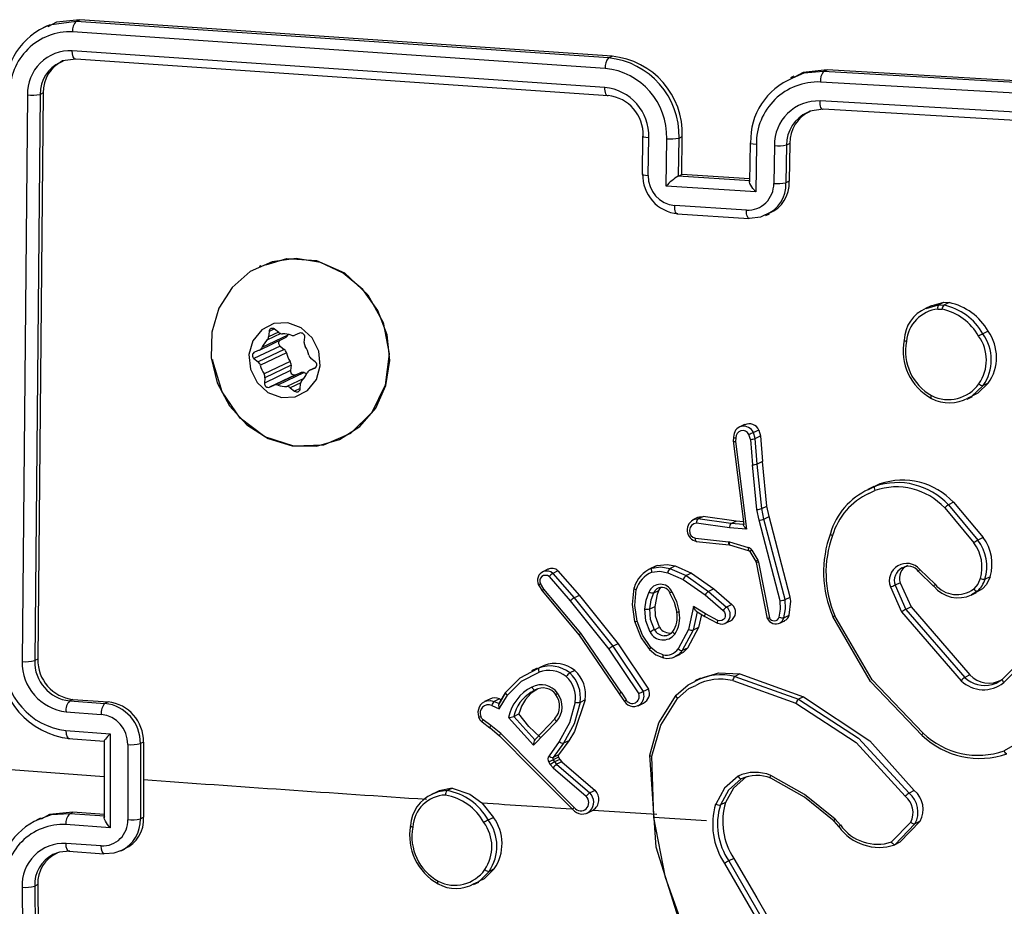
# Model space of a CAD drawing. Units: millimetres. Extents: x 1238 to 2652, y -58 to 356.
# Drawn here: x 2095 to 2100, y 143 to 147 of the extents above; entities that cross this region are included whole.
import ezdxf

# ---------------------------------------------------------------- set-up
doc = ezdxf.new("R2010")
doc.units = ezdxf.units.MM
doc.layers.add('VP-EQ', color=7, linetype='Continuous', true_color=0x8a3492)

# ---------------------------------------------------------------- blocks, each defined once
blk = doc.blocks.new('wd0520')
at = {"layer": 'VP-EQ', "color": 0, "linetype": 'Continuous', "lineweight": 25}
for p, q in [((2095.2715, 147.4425), (2095.2491, 147.4318)), ((2095.4234, 147.4657), (2095.2812, 147.4456)), ((2095.4234, 147.4657), (2095.4416, 147.4744)), ((2098.2141, 147.274), (2095.4234, 147.4657)), ((2098.2323, 147.2827), (2095.4416, 147.4744)), ((2098.1966, 147.2192), (2095.4041, 147.4111)), ((2098.1949, 147.1198), (2095.4024, 147.3117)), ((2098.2124, 147.0762), (2095.4217, 147.2679)), ((2098.2141, 147.274), (2098.2323, 147.2827)), ((2099.3417, 147.2027), (2099.3599, 147.2114)), ((2102.1888, 147.0379), (2099.3417, 147.2027)), ((2102.2074, 147.0468), (2099.3599, 147.2114)), ((2099.1864, 147.1779), (2099.1681, 147.1692)), ((2102.1739, 146.983), (2099.3249, 147.1478)), ((2095.1673, 147.0802), (2095.1391, 144.1103)), ((2095.2337, 147.0829), (2095.2056, 144.115)), ((2095.2501, 147.0907), (2095.2218, 144.1228)), ((2095.2501, 147.0907), (2095.2337, 147.0829)), ((2102.1722, 146.8836), (2099.3232, 147.0485)), ((2102.187, 146.8401), (2099.3399, 147.0049)), ((2098.3927, 146.8629), (2098.3896, 146.6644)), ((2098.4223, 146.6578), (2098.4253, 146.8564)), ((2098.5154, 146.6022), (2098.5192, 146.8503)), ((2098.5804, 146.6548), (2098.5835, 146.8532)), ((2098.5835, 146.8532), (2098.6007, 146.8615)), ((2098.5976, 146.663), (2098.6007, 146.8615)), ((2098.9564, 146.8272), (2098.9533, 146.6252)), ((2098.9894, 146.8206), (2098.9855, 146.5724)), ((2099.1648, 146.826), (2099.1474, 146.8176)), ((2099.1648, 146.826), (2099.1617, 146.6275)), ((2099.0835, 146.8147), (2099.0804, 146.6162)), ((2099.1474, 146.8176), (2099.1443, 146.6192)), ((2098.5804, 146.6548), (2098.5795, 146.6544)), ((2098.9555, 146.6307), (2098.5796, 146.6544)), ((2098.5804, 146.6548), (2098.5976, 146.663)), ((2098.9535, 146.6405), (2098.5976, 146.663)), ((2099.1617, 146.6275), (2099.1443, 146.6192)), ((2098.9855, 146.5724), (2098.5154, 146.6022)), ((2098.937, 146.4761), (2098.5609, 146.4999)), ((2098.5734, 146.4565), (2098.9493, 146.4327)), ((2099.0391, 146.449), (2099.0572, 146.4576)), ((2096.3911, 146.1845), (2096.3824, 146.1804)), ((2099.9063, 145.9749), (2099.8756, 145.9603)), ((2099.8788, 145.9615), (2099.9442, 145.9799)), ((2099.9405, 145.9577), (2099.9631, 145.9565)), ((2099.9442, 145.9799), (2099.9718, 145.9931)), ((2099.9442, 145.9799), (2099.9721, 145.9785)), ((2099.9718, 145.9931), (2099.9997, 145.9917)), ((2099.9997, 145.9917), (2099.9721, 145.9785)), ((2096.4339, 145.84), (2096.4315, 145.8117)), ((2096.4621, 145.8534), (2096.4339, 145.84)), ((2096.4858, 145.8345), (2096.4635, 145.8524)), ((2100.204, 145.8414), (2100.1764, 145.8282)), ((2096.3839, 145.7431), (2096.5207, 145.8083)), ((2096.5333, 145.8213), (2096.3965, 145.756)), ((2096.4967, 145.8289), (2096.4232, 145.7939)), ((2096.4834, 145.8365), (2096.4315, 145.8117)), ((2096.5351, 145.8251), (2096.5333, 145.8213)), ((2096.5945, 145.8315), (2096.5697, 145.8211)), ((2096.6186, 145.7819), (2096.6211, 145.8102)), ((2096.4919, 145.7637), (2096.3551, 145.6984)), ((2096.3828, 145.7426), (2096.358, 145.7322)), ((2096.5142, 145.7458), (2096.3773, 145.6805)), ((2096.4919, 145.7637), (2096.5142, 145.7458)), ((2096.3551, 145.6984), (2096.3773, 145.6805)), ((2096.5252, 145.7284), (2096.3884, 145.6631)), ((2096.6762, 145.6815), (2096.6539, 145.6994)), ((2096.5445, 145.6832), (2096.4077, 145.6179)), ((2096.547, 145.635), (2096.4102, 145.5697)), ((2096.5495, 145.6633), (2096.4127, 145.598)), ((2096.5495, 145.6633), (2096.547, 145.635)), ((2096.6794, 145.6521), (2096.6474, 145.6368)), ((2096.6793, 145.652), (2096.6485, 145.6373)), ((2096.6485, 145.6373), (2096.6732, 145.6477)), ((2096.6747, 145.6484), (2096.6732, 145.6477)), ((2096.4127, 145.598), (2096.4102, 145.5697)), ((2096.5736, 145.6136), (2096.4368, 145.5483)), ((2096.5983, 145.624), (2096.4615, 145.5588)), ((2096.6176, 145.6245), (2096.4808, 145.5592)), ((2096.6159, 145.5944), (2096.5268, 145.5519)), ((2096.5736, 145.6136), (2096.5983, 145.624)), ((2096.4368, 145.5483), (2096.4615, 145.5588)), ((2096.6003, 145.5715), (2096.5455, 145.5454)), ((2096.5455, 145.5454), (2096.5678, 145.5275)), ((2096.5975, 145.5417), (2096.5678, 145.5275)), ((2096.5973, 145.5399), (2096.5998, 145.5682)), ((2100.2053, 145.5697), (2100.1779, 145.5567)), ((2100.0937, 145.4862), (2100.1229, 145.5002)), ((2098.9276, 145.3524), (2098.8996, 145.339)), ((2098.8693, 145.2868), (2098.8671, 145.2645)), ((2098.8821, 145.2828), (2098.8801, 145.2628)), ((2098.9581, 145.2742), (2098.9498, 145.3005)), ((2098.9581, 145.2742), (2098.9686, 145.1418)), ((2099.0012, 145.3233), (2098.9738, 145.3102)), ((2098.9834, 145.28), (2098.9738, 145.3102)), ((2098.9834, 145.28), (2099.0108, 145.2931)), ((2098.9941, 145.1455), (2098.9834, 145.28)), ((2099.0012, 145.3233), (2099.0108, 145.2931)), ((2099.0108, 145.2931), (2099.0215, 145.1586)), ((2098.868, 145.2664), (2098.9228, 144.8283)), ((2098.8801, 145.2628), (2098.9375, 144.804)), ((2098.992, 144.9072), (2098.9686, 145.1418)), ((2099.0215, 145.1586), (2098.9941, 145.1455)), ((2099.0173, 144.9122), (2098.9941, 145.1455)), ((2099.0447, 144.9252), (2099.0215, 145.1586)), ((2099.6054, 145.0278), (2099.574, 145.0128)), ((2099.5766, 145.0113), (2099.6094, 145.028)), ((2099.6062, 145.026), (2099.6369, 145.0411)), ((2099.6369, 145.0411), (2099.6094, 145.028)), ((2099.579, 144.9906), (2099.61, 145.0065)), ((2099.0173, 144.9122), (2099.0447, 144.9252)), ((2099.0286, 144.8572), (2099.0173, 144.9122)), ((2099.056, 144.8702), (2099.0447, 144.9252)), ((2099.9765, 144.9154), (2100.1297, 144.7323)), ((2100.0233, 144.9451), (2099.9958, 144.932)), ((2099.9958, 144.932), (2100.1508, 144.7467)), ((2100.0233, 144.9451), (2100.1784, 144.7598)), ((2098.6848, 144.8663), (2098.6567, 144.8529)), ((2098.6826, 144.8582), (2098.7101, 144.8713)), ((2098.883, 144.8462), (2098.7101, 144.8713)), ((2099.0036, 144.8505), (2098.992, 144.9072)), ((2099.0286, 144.8572), (2099.056, 144.8702)), ((2099.1672, 144.4479), (2099.056, 144.8702)), ((2098.6657, 144.8563), (2098.6826, 144.8582)), ((2098.8478, 144.8106), (2098.6752, 144.8356)), ((2098.8555, 144.8331), (2098.6826, 144.8582)), ((2098.9375, 144.804), (2098.8478, 144.8106)), ((2098.8555, 144.8331), (2098.883, 144.8462)), ((2098.9226, 144.8282), (2098.8555, 144.8331)), ((2098.9209, 144.8434), (2098.883, 144.8462)), ((2098.9228, 144.8283), (2098.9226, 144.8282)), ((2099.1146, 144.4287), (2099.0036, 144.8505)), ((2099.1398, 144.4348), (2099.0286, 144.8572)), ((2098.6705, 144.7564), (2098.8427, 144.7383)), ((2100.1784, 144.7598), (2100.1508, 144.7467)), ((2098.6727, 144.7398), (2098.8468, 144.7215)), ((2098.8427, 144.7383), (2098.8478, 144.7373)), ((2098.8464, 144.7217), (2098.8487, 144.7216)), ((2098.8477, 144.7221), (2098.9469, 144.6926)), ((2098.8478, 144.7373), (2098.947, 144.7078)), ((2098.8487, 144.7216), (2098.8505, 144.7213)), ((2098.9545, 144.6868), (2098.9859, 144.6342)), ((2098.9647, 144.6938), (2098.9961, 144.6412)), ((2098.4598, 144.6098), (2098.4313, 144.5962)), ((2098.4683, 144.6135), (2098.4409, 144.6004)), ((2098.5353, 144.598), (2098.5628, 144.6111)), ((2098.5628, 144.6111), (2098.6488, 144.5741)), ((2098.9871, 144.6343), (2098.9885, 144.6307)), ((2098.9877, 144.6296), (2099.0462, 144.3343)), ((2098.9961, 144.6412), (2099.0001, 144.6308)), ((2099.0001, 144.6308), (2099.0577, 144.34)), ((2097.8966, 144.5938), (2097.8687, 144.5805)), ((2097.9022, 144.5554), (2098.0135, 144.4284)), ((2097.9489, 144.5856), (2097.9215, 144.5726)), ((2097.9215, 144.5726), (2098.0342, 144.444)), ((2097.9489, 144.5856), (2098.0616, 144.457)), ((2098.5242, 144.5761), (2098.606, 144.5411)), ((2098.5353, 144.598), (2098.6213, 144.561)), ((2098.6213, 144.561), (2098.7381, 144.4778)), ((2098.6488, 144.5741), (2098.6213, 144.561)), ((2098.6488, 144.5741), (2098.7655, 144.4909)), ((2099.8378, 144.5835), (2099.8385, 144.5828)), ((2099.839, 144.5823), (2099.9184, 144.505)), ((2099.9263, 144.5154), (2099.8462, 144.5933)), ((2100.2153, 144.5548), (2100.1879, 144.5417)), ((2097.846, 144.5128), (2097.8461, 144.5126)), ((2097.8462, 144.5124), (2097.8655, 144.4804)), ((2097.8745, 144.4889), (2097.8566, 144.5186)), ((2098.606, 144.5411), (2098.7203, 144.4595)), ((2099.6917, 144.5023), (2099.7509, 144.3705)), ((2099.7436, 144.5235), (2099.7162, 144.5104)), ((2099.7162, 144.5104), (2099.7729, 144.3839)), ((2099.7436, 144.5235), (2099.8004, 144.397)), ((2097.8652, 144.4803), (2098.0599, 144.2492)), ((2098.0689, 144.2582), (2097.8745, 144.4889)), ((2098.0616, 144.457), (2098.0342, 144.444)), ((2098.0616, 144.457), (2098.2641, 144.2032)), ((2098.4511, 144.4698), (2098.4784, 144.4828)), ((2098.7203, 144.4595), (2098.8149, 144.378)), ((2098.7655, 144.4909), (2098.7381, 144.4778)), ((2098.7381, 144.4778), (2098.8333, 144.3958)), ((2098.7655, 144.4909), (2098.8608, 144.4089)), ((2099.1398, 144.4348), (2099.1672, 144.4479)), ((2100.1149, 144.4584), (2100.1439, 144.4722)), ((2100.148, 144.4792), (2100.1177, 144.4597)), ((2100.1754, 144.4922), (2100.1428, 144.4742)), ((2100.1754, 144.4922), (2100.148, 144.4792)), ((2098.0135, 144.4284), (2098.2152, 144.1756)), ((2098.0342, 144.444), (2098.2367, 144.1902)), ((2098.4304, 144.3858), (2098.4578, 144.3988)), ((2098.6598, 144.3983), (2098.6337, 144.2788)), ((2098.722, 144.3602), (2098.6598, 144.3983)), ((2098.8608, 144.4089), (2098.8333, 144.3958)), ((2099.8004, 144.397), (2099.7729, 144.3839)), ((2099.8004, 144.397), (2100.1089, 144.0402)), ((2098.6795, 144.3706), (2098.6586, 144.2753)), ((2098.6742, 144.3738), (2098.7184, 144.3468)), ((2098.7011, 144.3574), (2098.686, 144.2884)), ((2098.7181, 144.3469), (2098.7855, 144.3113)), ((2098.7877, 144.3256), (2098.722, 144.3602)), ((2099.1339, 144.3396), (2099.1613, 144.3526)), ((2099.7509, 144.3705), (2100.0629, 144.0096)), ((2099.7729, 144.3839), (2100.0814, 144.0271)), ((2098.8259, 144.3108), (2098.8534, 144.3239)), ((2099.1101, 144.3112), (2099.1376, 144.3243)), ((2098.28, 143.949), (2098.0689, 144.2582)), ((2098.4544, 144.2772), (2098.4818, 144.2902)), ((2098.6337, 144.2788), (2098.5788, 144.1777)), ((2098.6586, 144.2753), (2098.6009, 144.1682)), ((2098.686, 144.2884), (2098.6282, 144.1812)), ((2098.686, 144.2884), (2098.6586, 144.2753)), ((2098.2641, 144.2032), (2098.2367, 144.1902)), ((2098.2367, 144.1902), (2098.3959, 143.953)), ((2098.2641, 144.2032), (2098.4233, 143.966)), ((2100.2796, 144.0186), (2100.4755, 144.2178)), ((2100.2858, 144.0001), (2100.4832, 144.2009)), ((2098.2152, 144.1756), (2098.3724, 143.9412)), ((2098.5639, 144.1363), (2098.5914, 144.1494)), ((2098.6282, 144.1812), (2098.6009, 144.1682)), ((2095.2218, 144.1228), (2095.2056, 144.115)), ((2097.8405, 144.0726), (2097.877, 144.0903)), ((2097.877, 144.0903), (2097.8495, 144.0772)), ((2097.8093, 144.0559), (2097.8495, 144.0772)), ((2097.8394, 144.0749), (2097.8107, 144.0612)), ((2098.0381, 144.0635), (2098.0107, 144.0505)), ((2098.9031, 144.0454), (2098.8756, 144.0323)), ((2098.9031, 144.0454), (2099.237, 143.9261)), ((2100.1089, 144.0402), (2100.0814, 144.0271)), ((2098.6969, 144.0231), (2098.6669, 144.0088)), ((2098.8649, 144.0102), (2099.1968, 143.8915)), ((2098.8756, 144.0323), (2099.2095, 143.913)), ((2097.6741, 143.9465), (2097.6381, 143.8859)), ((2097.6403, 143.8902), (2097.6742, 143.9471)), ((2097.6413, 143.8625), (2097.684, 143.9341)), ((2097.8085, 143.9504), (2097.828, 143.9616)), ((2097.8091, 143.9493), (2097.8285, 143.9614)), ((2098.2704, 143.9414), (2098.2971, 143.9013)), ((2098.28, 143.949), (2098.3067, 143.9089)), ((2098.4233, 143.966), (2098.3959, 143.953)), ((2095.406, 143.9121), (2095.3888, 143.9039)), ((2095.3888, 143.9039), (2095.5737, 143.8906)), ((2095.406, 143.9121), (2095.5909, 143.8988)), ((2095.5909, 143.8988), (2095.5737, 143.8906)), ((2097.5921, 143.914), (2097.5639, 143.9006)), ((2097.6018, 143.8802), (2097.6413, 143.8625)), ((2097.6425, 143.9145), (2097.6151, 143.9015)), ((2097.6151, 143.9015), (2097.6403, 143.8902)), ((2097.6425, 143.9145), (2097.6522, 143.9102)), ((2098.092, 143.9092), (2098.0647, 143.8961)), ((2098.3696, 143.879), (2098.3971, 143.8921)), ((2099.237, 143.9261), (2099.2095, 143.913)), ((2095.3696, 143.8469), (2095.5546, 143.8335)), ((2097.7171, 143.8225), (2097.7444, 143.8355)), ((2100.6252, 143.8364), (2100.2891, 143.642)), ((2097.551, 143.7935), (2097.5916, 143.7633)), ((2097.5968, 143.7753), (2097.5562, 143.8055)), ((2097.649, 143.7326), (2097.5968, 143.7753)), ((2097.8212, 143.6724), (2097.6897, 143.8162)), ((2097.8277, 143.7003), (2097.7171, 143.8225)), ((2097.9417, 143.7959), (2097.8212, 143.6724)), ((2097.9342, 143.8125), (2097.8277, 143.7003)), ((2095.3694, 143.7483), (2095.6007, 143.7316)), ((2095.6007, 143.7316), (2095.6007, 143.2389)), ((2097.5909, 143.7638), (2097.6431, 143.7211)), ((2098.0339, 143.345), (2097.649, 143.7326)), ((2095.3834, 143.7067), (2095.5703, 143.6932)), ((2095.5699, 143.6944), (2095.5699, 143.292)), ((2095.6932, 143.6757), (2095.6932, 143.2815)), ((2095.7757, 143.6884), (2095.7593, 143.6806)), ((2095.7593, 143.6806), (2095.7593, 143.2867)), ((2095.7757, 143.6884), (2095.7756, 143.4914)), ((2097.9559, 143.6911), (2097.902, 143.6169)), ((2097.9781, 143.6818), (2097.9243, 143.6075)), ((2098.0054, 143.6949), (2097.9516, 143.6206)), ((2098.0054, 143.6949), (2097.9781, 143.6818)), ((2097.9516, 143.6206), (2097.9243, 143.6075)), ((2095.5699, 143.5062), (2094.4501, 143.5887)), ((2097.9016, 143.5821), (2097.9087, 143.5708)), ((2097.9087, 143.5708), (2097.9237, 143.5535)), ((2097.9514, 143.6086), (2097.9241, 143.5956)), ((2097.9241, 143.5956), (2097.9312, 143.5843)), ((2097.9585, 143.5973), (2097.9312, 143.5843)), ((2097.9312, 143.5843), (2097.942, 143.5717)), ((2097.9693, 143.5847), (2097.942, 143.5717)), ((2097.942, 143.5717), (2098.116, 143.4223)), ((2097.9514, 143.6086), (2097.9585, 143.5973)), ((2097.9585, 143.5973), (2097.9693, 143.5847)), ((2097.9693, 143.5847), (2098.1434, 143.4353)), ((2098.4519, 143.2926), (2098.4417, 143.6138)), ((2097.9237, 143.5535), (2098.097, 143.4047)), ((2095.7756, 143.4914), (2095.7757, 143.2945)), ((2097.3149, 143.4282), (2097.2856, 143.4142)), ((2097.3665, 143.4336), (2097.3938, 143.4467)), ((2098.1434, 143.4353), (2098.1161, 143.4223)), ((2099.817, 143.4337), (2099.7896, 143.4206)), ((2097.5499, 143.3695), (2097.6104, 143.2936)), ((2098.8277, 143.3716), (2098.8004, 143.3585)), ((2095.3887, 143.313), (2095.4058, 143.3211)), ((2095.5736, 143.2996), (2095.3887, 143.313)), ((2095.5699, 143.3093), (2095.4058, 143.3211)), ((2098.1021, 143.3163), (2098.1297, 143.3295)), ((2098.1297, 143.3295), (2098.1334, 143.3314)), ((2098.1334, 143.3314), (2098.467, 143.3101)), ((2095.2366, 143.2897), (2095.2144, 143.2791)), ((2095.7593, 143.2867), (2095.7757, 143.2945)), ((2097.5831, 143.2806), (2097.6104, 143.2936)), ((2098.7278, 143.2752), (2098.4517, 143.2926)), ((2099.3951, 143.273), (2099.4201, 143.2449)), ((2099.4216, 143.2453), (2099.3968, 143.2732)), ((2099.4294, 143.2536), (2099.4022, 143.2842)), ((2099.7983, 143.2682), (2099.6985, 143.1647)), ((2099.8208, 143.26), (2099.7146, 143.1501)), ((2099.8482, 143.2731), (2099.742, 143.1632)), ((2099.8482, 143.2731), (2099.8208, 143.26)), ((2095.6007, 143.2389), (2095.3694, 143.2556)), ((2095.5546, 143.1437), (2095.3696, 143.1571)), ((2099.742, 143.1632), (2099.7146, 143.1501)), ((2095.3836, 143.1158), (2095.5685, 143.1025)), ((2095.6564, 143.1176), (2095.6756, 143.1267)), ((2098.8219, 143.052), (2099.0027, 142.74)), ((2098.8717, 143.0784), (2098.8443, 143.0653)), ((2098.8443, 143.0653), (2099.0253, 142.7529)), ((2097.6148, 143.0235), (2097.5875, 143.0104)), ((2097.5058, 142.9412), (2097.5343, 142.9548)), ((2095.1391, 142.9278), (2095.1673, 139.9849)), ((2095.2218, 142.941), (2095.2056, 142.9332)), ((2095.2056, 142.9332), (2095.2337, 139.9922)), ((2095.2218, 142.941), (2095.2501, 140.0001))]:
    blk.add_line(p, q, dxfattribs=at)
at = {"layer": 'VP-EQ', "color": 0, "linetype": 'Continuous', "lineweight": 25, "flags": 128}
for points in [[(2095.4416, 147.4744), (2095.3191, 147.461), (2095.274, 147.4376)], [(2095.4217, 147.2679), (2095.4132, 147.2695), (2095.4064, 147.2806), (2095.4033, 147.2947), (2095.4024, 147.3117)], [(2095.4217, 147.2679), (2095.3509, 147.2581), (2095.3405, 147.2514)], [(2099.3417, 147.2027), (2099.2375, 147.1937), (2099.1794, 147.1675)], [(2099.3599, 147.2114), (2099.2349, 147.1968), (2099.1889, 147.173)], [(2098.2124, 147.0762), (2098.2089, 147.0756), (2098.2055, 147.0771), (2098.2024, 147.0805), (2098.1997, 147.0856), (2098.1976, 147.0925), (2098.196, 147.1007), (2098.1951, 147.11), (2098.1949, 147.1198)], [(2099.3399, 147.0049), (2099.3366, 147.0043), (2099.3333, 147.0058), (2099.3304, 147.0091), (2099.3278, 147.0143), (2099.3257, 147.0212), (2099.3243, 147.0294), (2099.3234, 147.0386), (2099.3232, 147.0485)], [(2099.3399, 147.0049), (2099.2688, 146.9947), (2099.2568, 146.9878)], [(2098.3957, 146.8652), (2098.3928, 146.8627), (2098.3973, 146.8602), (2098.4088, 146.8579), (2098.4253, 146.8564)], [(2098.9894, 146.8206), (2098.9726, 146.8222), (2098.961, 146.8244), (2098.9564, 146.827), (2098.9593, 146.8295)], [(2098.3903, 146.6644), (2098.3898, 146.6639), (2098.3964, 146.6611), (2098.4075, 146.6592), (2098.4223, 146.6578)], [(2098.9855, 146.5724), (2098.9713, 146.59), (2098.96, 146.6072), (2098.9556, 146.6162), (2098.9535, 146.6231), (2098.9535, 146.628), (2098.9555, 146.6307)], [(2098.5782, 146.4568), (2098.5747, 146.4562), (2098.5714, 146.4576), (2098.5684, 146.4609), (2098.5657, 146.4661), (2098.5636, 146.4729), (2098.5621, 146.481), (2098.5612, 146.4901), (2098.5609, 146.4999)], [(2098.954, 146.433), (2098.9506, 146.4324), (2098.9474, 146.4338), (2098.9444, 146.4371), (2098.9418, 146.4423), (2098.9397, 146.4491), (2098.9381, 146.4572), (2098.9373, 146.4664), (2098.937, 146.4761)], [(2099.0359, 146.451), (2099.0104, 146.4386), (2098.954, 146.433)], [(2096.5548, 145.2415), (2096.6827, 145.2395), (2096.8042, 145.2737), (2096.9104, 145.3418), (2096.9934, 145.4386), (2097.0471, 145.5569), (2097.0674, 145.688), (2097.053, 145.8222), (2097.0047, 145.9495), (2096.9263, 146.0604), (2096.8235, 146.1467), (2096.7039, 146.2021), (2096.5765, 146.2224), (2096.4506, 146.2061), (2096.3357, 146.1544), (2096.2402, 146.0712), (2096.1712, 145.9626), (2096.1339, 145.8367), (2096.1309, 145.7028), (2096.1626, 145.5709), (2096.2265, 145.4507), (2096.318, 145.3512), (2096.4302, 145.2797), (2096.5548, 145.2415)], [(2096.4165, 146.1895), (2096.5281, 146.2233), (2096.6829, 146.212), (2096.8303, 146.1469), (2096.952, 146.0328), (2097.0318, 145.8879), (2097.0641, 145.7231), (2097.0437, 145.5589), (2096.9737, 145.415), (2096.8615, 145.3061), (2096.7189, 145.2448), (2096.564, 145.2385), (2096.4127, 145.2873), (2096.2824, 145.3864), (2096.1877, 145.5243), (2096.1397, 145.6849), (2096.1399, 145.6942)], [(2099.9068, 145.9743), (2099.9105, 145.9769), (2099.9718, 145.9931)], [(2096.4985, 145.4949), (2096.5714, 145.4983), (2096.6358, 145.5309), (2096.682, 145.5878), (2096.7028, 145.6601), (2096.6951, 145.7371), (2096.6601, 145.8068), (2096.6031, 145.8588), (2096.5328, 145.885), (2096.4599, 145.8816), (2096.3954, 145.8489), (2096.3493, 145.7921), (2096.3285, 145.7198), (2096.3362, 145.6428), (2096.3712, 145.5731), (2096.4282, 145.5211), (2096.4985, 145.4949)], [(2099.764, 145.7955), (2099.7629, 145.7943), (2099.7643, 145.7927), (2099.7661, 145.7917), (2099.7687, 145.7907), (2099.7721, 145.7897), (2099.7761, 145.7887)], [(2100.1779, 145.5567), (2100.1172, 145.499), (2100.0984, 145.491)], [(2100.2053, 145.5697), (2100.151, 145.5163), (2100.1215, 145.5032)], [(2099.9073, 145.4892), (2099.9054, 145.4891), (2099.9046, 145.4915), (2099.9048, 145.4937), (2099.9054, 145.4966), (2099.9065, 145.5001), (2099.9081, 145.5041)], [(2098.87, 145.2871), (2098.869, 145.2865), (2098.8689, 145.2859), (2098.8696, 145.2852), (2098.871, 145.2846), (2098.8757, 145.2835), (2098.8821, 145.2828)], [(2098.8679, 145.2663), (2098.8668, 145.2655), (2098.8679, 145.2645), (2098.8696, 145.264), (2098.8722, 145.2635), (2098.8757, 145.2631), (2098.8801, 145.2628)], [(2099.6094, 145.028), (2099.6075, 145.0254), (2099.6069, 145.0204), (2099.6078, 145.0138), (2099.61, 145.0065)], [(2098.6852, 144.8655), (2098.6933, 144.8694), (2098.7101, 144.8713)], [(2098.9375, 144.804), (2098.9297, 144.8125), (2098.9254, 144.8181), (2098.9231, 144.822), (2098.9219, 144.825), (2098.9218, 144.827), (2098.9226, 144.8282)], [(2098.6757, 144.7398), (2098.6743, 144.7396), (2098.673, 144.7402), (2098.672, 144.7416), (2098.6712, 144.7436), (2098.6703, 144.7494), (2098.6705, 144.7564)], [(2099.3775, 144.782), (2099.3763, 144.7806), (2099.3774, 144.7783), (2099.379, 144.7767), (2099.3815, 144.775), (2099.3847, 144.7732), (2099.3886, 144.7714)], [(2098.8478, 144.7224), (2098.8484, 144.7213), (2098.8488, 144.7213)], [(2098.947, 144.6928), (2098.9476, 144.6918), (2098.9478, 144.6918)], [(2098.9497, 144.6918), (2098.9531, 144.69), (2098.9558, 144.6869)], [(2098.4409, 144.6004), (2098.4874, 144.6067), (2098.5353, 144.598)], [(2098.4683, 144.6135), (2098.5219, 144.6195), (2098.5628, 144.6111)], [(2098.9861, 144.6344), (2098.9857, 144.6339), (2098.9871, 144.6343)], [(2099.0001, 144.6308), (2098.9935, 144.6298), (2098.989, 144.6295), (2098.9872, 144.6298), (2098.9885, 144.6307)], [(2098.4409, 144.6004), (2098.4392, 144.5986), (2098.4382, 144.5945), (2098.4382, 144.5914), (2098.4386, 144.5877), (2098.4394, 144.5834), (2098.4409, 144.5787)], [(2098.4409, 144.5787), (2098.4824, 144.5839), (2098.5242, 144.5761)], [(2099.84, 144.5826), (2099.8387, 144.5822), (2099.8383, 144.5831), (2099.839, 144.5845), (2099.8404, 144.5866), (2099.8428, 144.5895), (2099.8462, 144.5933)], [(2100.2153, 144.5548), (2100.1956, 144.5142), (2100.1754, 144.4922)], [(2097.8473, 144.5128), (2097.8461, 144.5124), (2097.8458, 144.5124), (2097.8463, 144.5128), (2097.8474, 144.5135), (2097.8513, 144.5157), (2097.8566, 144.5186)], [(2098.4784, 144.4828), (2098.4864, 144.4966), (2098.4888, 144.4985)], [(2099.9198, 144.5049), (2099.9184, 144.5046), (2099.9185, 144.506), (2099.9195, 144.5075), (2099.9211, 144.5096), (2099.9233, 144.5123), (2099.9263, 144.5154)], [(2100.1634, 144.5456), (2100.1501, 144.516), (2100.1292, 144.4919)], [(2097.8668, 144.4805), (2097.8653, 144.4801), (2097.8656, 144.4812), (2097.8667, 144.4824), (2097.8685, 144.4841), (2097.8711, 144.4862), (2097.8745, 144.4889)], [(2098.3525, 144.3208), (2098.3405, 144.4088), (2098.3483, 144.4961)], [(2098.3483, 144.4961), (2098.3471, 144.4947), (2098.3484, 144.4926), (2098.3501, 144.4913), (2098.3526, 144.4899), (2098.3558, 144.4885), (2098.3596, 144.4871)], [(2098.3637, 144.3218), (2098.3524, 144.4047), (2098.3596, 144.4871)], [(2098.4047, 144.3849), (2098.4111, 144.4319), (2098.427, 144.4758)], [(2098.4304, 144.3858), (2098.4375, 144.4342), (2098.4511, 144.4698)], [(2098.4511, 144.4697), (2098.4582, 144.4823), (2098.4681, 144.4916)], [(2098.4578, 144.3988), (2098.4702, 144.4638), (2098.4784, 144.4828)], [(2098.5344, 144.4709), (2098.5585, 144.4217), (2098.5718, 144.3688)], [(2098.5363, 144.4707), (2098.5352, 144.4703), (2098.5349, 144.4705), (2098.5357, 144.4711), (2098.5376, 144.4724), (2098.5408, 144.4744), (2098.5454, 144.4771)], [(2098.5454, 144.4771), (2098.5706, 144.425), (2098.5846, 144.369)], [(2099.1613, 144.3526), (2099.1692, 144.4271), (2099.1672, 144.4479)], [(2098.4818, 144.2902), (2098.4608, 144.3478), (2098.4578, 144.3988)], [(2098.6796, 144.3711), (2098.6779, 144.3712), (2098.6755, 144.3727), (2098.6727, 144.3756), (2098.6694, 144.38), (2098.6653, 144.387), (2098.6598, 144.3983)], [(2099.1091, 144.3432), (2099.1162, 144.3854), (2099.1146, 144.4287)], [(2099.1339, 144.3396), (2099.1417, 144.3866), (2099.1398, 144.4348)], [(2098.4317, 144.2645), (2098.4094, 144.323), (2098.4047, 144.3849)], [(2098.4544, 144.2772), (2098.4344, 144.33), (2098.4304, 144.3858)], [(2098.5846, 144.369), (2098.5781, 144.3683), (2098.5736, 144.3682), (2098.5718, 144.3687), (2098.573, 144.3698)], [(2098.7207, 144.346), (2098.7186, 144.3462), (2098.7181, 144.3489), (2098.7193, 144.3539), (2098.722, 144.3602)], [(2098.8149, 144.378), (2098.8219, 144.3696), (2098.826, 144.3593), (2098.8264, 144.3485), (2098.8233, 144.3383), (2098.8169, 144.3301), (2098.8081, 144.3249), (2098.7979, 144.3233), (2098.7877, 144.3256)], [(2099.3908, 144.3463), (2099.3895, 144.3457), (2099.3909, 144.3462), (2099.395, 144.348), (2099.4011, 144.3506)], [(2099.858, 143.7234), (2099.5875, 144.0056), (2099.3908, 144.3463)], [(2099.8629, 143.7352), (2099.5958, 144.014), (2099.4011, 144.3506)], [(2098.3525, 144.3208), (2098.3512, 144.3199), (2098.3529, 144.3198), (2098.3573, 144.3205), (2098.3637, 144.3218)], [(2098.4299, 144.1739), (2098.3853, 144.2371), (2098.3525, 144.3208)], [(2098.4364, 144.1838), (2098.3918, 144.2483), (2098.3637, 144.3218)], [(2098.7876, 144.3107), (2098.7856, 144.3108), (2098.7847, 144.3133), (2098.7849, 144.3155), (2098.7854, 144.3184), (2098.7863, 144.3218), (2098.7877, 144.3256)], [(2099.0466, 144.3373), (2099.0454, 144.3365), (2099.0467, 144.3367), (2099.0485, 144.3371), (2099.0509, 144.3378), (2099.054, 144.3387), (2099.0577, 144.34)], [(2099.1148, 144.3138), (2099.1259, 144.3239), (2099.1339, 144.3396)], [(2098.0599, 144.2492), (2098.1548, 144.1101), (2098.2704, 143.9408)], [(2098.0615, 144.2495), (2098.0601, 144.2491), (2098.0603, 144.2501), (2098.0614, 144.2514), (2098.0631, 144.2532), (2098.0656, 144.2555), (2098.0689, 144.2582)], [(2098.5612, 144.2536), (2098.5559, 144.2585), (2098.5525, 144.2632), (2098.5513, 144.2668), (2098.5527, 144.2689)], [(2098.4282, 144.1743), (2098.4617, 144.1462), (2098.5016, 144.1304)], [(2098.4299, 144.1739), (2098.4283, 144.1737), (2098.429, 144.1755), (2098.4318, 144.179), (2098.4364, 144.1838)], [(2098.5002, 144.1458), (2098.4656, 144.1594), (2098.4364, 144.1838)], [(2098.5046, 144.1296), (2098.5021, 144.1298), (2098.5004, 144.133), (2098.4998, 144.1386), (2098.5002, 144.1458)], [(2098.6009, 144.1682), (2098.5818, 144.1475), (2098.5616, 144.1358)], [(2098.6282, 144.1812), (2098.605, 144.1574), (2098.5908, 144.1508)], [(2097.6755, 143.9492), (2097.7506, 144.0247), (2097.8093, 144.0559)], [(2097.684, 143.9341), (2097.7581, 144.0074), (2097.8496, 144.0554)], [(2097.8495, 144.0772), (2097.8474, 144.0745), (2097.8466, 144.0695), (2097.8474, 144.0628), (2097.8496, 144.0554)], [(2098.6977, 144.0209), (2098.7902, 144.0507), (2098.9031, 144.0454)], [(2098.5686, 143.9333), (2098.632, 143.9889), (2098.6698, 144.0071)], [(2098.576, 143.9163), (2098.6358, 143.9682), (2098.6718, 143.9854)], [(2100.2261, 143.9903), (2100.2457, 143.9973), (2100.2796, 144.0186)], [(2100.2796, 144.0186), (2100.2781, 144.0163), (2100.2788, 144.012), (2100.2815, 144.0063), (2100.2858, 144.0001)], [(2097.6755, 143.9492), (2097.6741, 143.9476), (2097.6747, 143.9444), (2097.6759, 143.9423), (2097.6779, 143.9398), (2097.6806, 143.937), (2097.684, 143.9341)], [(2097.8123, 143.9761), (2097.8151, 143.9712), (2097.8181, 143.9673), (2097.8208, 143.9645), (2097.8231, 143.9626), (2097.8266, 143.9612), (2097.8285, 143.9614)], [(2097.9393, 143.9362), (2097.9378, 143.9359), (2097.9386, 143.9374), (2097.9418, 143.9406), (2097.9467, 143.9448)], [(2098.28, 143.949), (2098.2747, 143.9451), (2098.2713, 143.9423), (2098.2703, 143.9409), (2098.2718, 143.9413)], [(2098.4298, 143.6201), (2098.4769, 143.7886), (2098.5686, 143.9333)], [(2098.5686, 143.9333), (2098.5671, 143.9306), (2098.5685, 143.9258), (2098.5716, 143.9212), (2098.576, 143.9163)], [(2097.5751, 143.9048), (2097.5948, 143.9065), (2097.6151, 143.9015)], [(2097.6403, 143.8902), (2097.639, 143.889), (2097.6382, 143.8868), (2097.6377, 143.8836), (2097.6378, 143.8795), (2097.6386, 143.8727), (2097.6413, 143.8625)], [(2098.0392, 143.8975), (2098.0088, 143.7886), (2097.9559, 143.6911)], [(2098.0647, 143.8961), (2098.0331, 143.7831), (2097.9781, 143.6818)], [(2098.092, 143.9092), (2098.0356, 143.7434), (2098.0054, 143.6949)], [(2098.2984, 143.9013), (2098.297, 143.9009), (2098.298, 143.9022), (2098.3014, 143.905), (2098.3067, 143.9089)], [(2098.4417, 143.6138), (2098.4874, 143.7766), (2098.576, 143.9163)], [(2099.1968, 143.8915), (2099.5121, 143.6862), (2099.7697, 143.404)], [(2099.2095, 143.913), (2099.5248, 143.7092), (2099.7896, 143.4206)], [(2099.237, 143.9261), (2099.5839, 143.6948), (2099.817, 143.4337)], [(2097.8551, 143.7133), (2097.7964, 143.7699), (2097.7444, 143.8355)], [(2097.5332, 143.8208), (2097.5319, 143.82), (2097.5335, 143.8202), (2097.5377, 143.8212), (2097.5438, 143.823)], [(2097.5319, 143.8201), (2097.5395, 143.8048), (2097.5513, 143.7927)], [(2097.5562, 143.8055), (2097.5487, 143.8132), (2097.5438, 143.823)], [(2097.5515, 143.7929), (2097.5511, 143.793), (2097.5514, 143.7961), (2097.5532, 143.8003), (2097.5562, 143.8055)], [(2097.5934, 143.7628), (2097.5916, 143.7627), (2097.5913, 143.7646), (2097.5919, 143.7665), (2097.593, 143.7689), (2097.5946, 143.7719), (2097.5968, 143.7753)], [(2097.9417, 143.7959), (2097.9382, 143.7995), (2097.9356, 143.8027), (2097.9339, 143.8056), (2097.9329, 143.8079), (2097.9328, 143.8111), (2097.9342, 143.8125)], [(2095.3694, 143.7483), (2095.3709, 143.73), (2095.3751, 143.7157), (2095.3813, 143.7077), (2095.3887, 143.7069)], [(2095.6007, 143.7316), (2095.5866, 143.717), (2095.5757, 143.7042), (2095.5716, 143.6984), (2095.5699, 143.6947), (2095.5704, 143.693), (2095.5728, 143.6932)], [(2097.6444, 143.7211), (2097.6428, 143.7209), (2097.6426, 143.7224), (2097.6432, 143.724), (2097.6445, 143.7263), (2097.6464, 143.7292), (2097.649, 143.7326)], [(2099.8629, 143.7352), (2099.8604, 143.7317), (2099.8584, 143.7288), (2099.8571, 143.7265), (2099.8564, 143.7248), (2099.8565, 143.7232), (2099.858, 143.7234)], [(2097.6419, 143.7217), (2097.8158, 143.5463), (2098.0267, 143.3342)], [(2098.4298, 143.6201), (2098.4287, 143.6189), (2098.4298, 143.6173), (2098.4315, 143.6165), (2098.4341, 143.6155), (2098.4375, 143.6146), (2098.4417, 143.6138)], [(2098.6104, 142.6714), (2098.4636, 143.1373), (2098.4298, 143.6201)], [(2100.3029, 143.6266), (2100.2998, 143.6268), (2100.2962, 143.6298), (2100.2924, 143.6352), (2100.2891, 143.642)], [(2098.8932, 143.5098), (2098.8225, 143.447), (2098.7758, 143.3628)], [(2098.9095, 143.4954), (2098.8438, 143.4369), (2098.8004, 143.3585)], [(2098.9369, 143.5084), (2098.8686, 143.4467), (2098.8277, 143.3716)], [(2098.8932, 143.5098), (2098.8959, 143.5053), (2098.8987, 143.5016), (2098.9013, 143.4988), (2098.9036, 143.4969), (2098.9073, 143.4952), (2098.9095, 143.4954)], [(2099.0648, 143.4987), (2099.0632, 143.4986), (2099.062, 143.5004), (2099.0618, 143.5024), (2099.0621, 143.5054), (2099.0629, 143.5091), (2099.0643, 143.5137)], [(2099.4022, 143.2842), (2099.2418, 143.4136), (2099.0643, 143.5137)], [(2099.3968, 143.2732), (2099.241, 143.3992), (2099.0648, 143.4987)], [(2097.3665, 143.4336), (2097.3211, 143.4274), (2097.2904, 143.4156)], [(2097.3938, 143.4467), (2097.3261, 143.4331), (2097.3159, 143.4266)], [(2097.3938, 143.4467), (2097.4865, 143.4151), (2097.5499, 143.3695)], [(2098.0339, 143.345), (2098.0404, 143.3383), (2098.0479, 143.3331), (2098.0562, 143.3294), (2098.0649, 143.3276), (2098.0737, 143.3276), (2098.0822, 143.3294), (2098.0901, 143.333), (2098.097, 143.3383), (2098.1028, 143.345), (2098.107, 143.3528), (2098.1105, 143.3707), (2098.1096, 143.3799), (2098.1069, 143.3889), (2098.1027, 143.3973), (2098.097, 143.4047)], [(2095.3887, 143.313), (2095.2924, 143.3063), (2095.2278, 143.2831)], [(2095.4058, 143.3211), (2095.2834, 143.3078), (2095.2391, 143.2848)], [(2098.0276, 143.3351), (2098.0261, 143.3348), (2098.0263, 143.3363), (2098.0273, 143.3378), (2098.0289, 143.3398), (2098.0311, 143.3422), (2098.0339, 143.345)], [(2095.6007, 143.2389), (2095.5866, 143.2566), (2095.5757, 143.2742), (2095.5716, 143.2835), (2095.5699, 143.2908), (2095.5704, 143.2961), (2095.5728, 143.2992)], [(2098.6203, 142.6754), (2098.5119, 142.9781), (2098.4517, 143.2926)], [(2099.3953, 143.2732), (2099.3951, 143.2732), (2099.396, 143.2759), (2099.3985, 143.2796), (2099.4022, 143.2842)], [(2097.1759, 143.2503), (2097.1747, 143.2489), (2097.1759, 143.2471), (2097.1777, 143.246), (2097.1802, 143.245), (2097.1834, 143.2439), (2097.1873, 143.2429)], [(2099.4216, 143.2453), (2099.4201, 143.2449), (2099.4211, 143.2464), (2099.4243, 143.2494), (2099.4294, 143.2536)], [(2095.3888, 143.1161), (2095.3815, 143.1168), (2095.3753, 143.1248), (2095.3711, 143.139), (2095.3696, 143.1571)], [(2099.7146, 143.1501), (2099.7118, 143.15), (2099.7079, 143.1523), (2099.7056, 143.1544), (2099.7032, 143.1573), (2099.7008, 143.1607), (2099.6985, 143.1647)], [(2095.3888, 143.1161), (2095.3355, 143.1116), (2095.3008, 143.0987)], [(2095.5737, 143.1027), (2095.5656, 143.1041), (2095.559, 143.1143), (2095.5557, 143.1276), (2095.5546, 143.1437)], [(2095.6599, 143.1192), (2095.6194, 143.1056), (2095.5737, 143.1027)], [(2098.8717, 143.0784), (2098.9918, 142.871), (2099.0527, 142.7659)], [(2097.5875, 143.0104), (2097.5351, 142.958), (2097.5087, 142.9461)], [(2097.6148, 143.0235), (2097.5619, 142.9707), (2097.5329, 142.9578)], [(2097.3208, 142.9448), (2097.3188, 142.9448), (2097.3179, 142.947), (2097.318, 142.9491), (2097.3185, 142.9519), (2097.3195, 142.9553), (2097.321, 142.9591)]]:
    blk.add_lwpolyline(points, dxfattribs=at)
at = {"layer": 'VP-EQ', "color": 0, "linetype": 'Continuous', "lineweight": 25}
for centre, radius, start, end in [((2095.4188, 147.1008), 0.3712, 111.7484, 180.808), ((2095.4684, 147.4191), 0.0648, 133.9985, 187.1294), ((2095.3919, 147.0943), 0.317, 87.7972, 181.3279), ((2095.393, 147.0861), 0.2258, 87.6182, 181.5064), ((2095.4133, 147.0872), 0.1796, 113.9036, 181.3929), ((2095.4259, 147.0967), 0.1759, 114.0435, 181.9686), ((2098.2679, 147.2267), 0.0716, 138.6539, 186.0469), ((2098.1733, 146.8657), 0.4104, 358.2595, 84.2937), ((2098.194, 146.8775), 0.407, 357.7467, 84.6002), ((2098.1598, 146.8615), 0.3596, 358.2278, 84.1203), ((2099.3982, 147.1555), 0.0737, 140.1345, 185.979), ((2099.3091, 146.8423), 0.3501, 111.7577, 182.1071), ((2099.312, 146.8254), 0.3227, 87.7092, 180.8439), ((2095.1906, 147.3257), 0.2466, 264.5706, 280.0638), ((2098.1686, 146.8643), 0.2569, 358.2316, 84.1179), ((2098.1906, 146.8722), 0.2052, 358.0313, 83.9143), ((2099.314, 146.8181), 0.2305, 87.7138, 180.84), ((2099.3307, 146.8199), 0.1834, 113.7726, 180.7143), ((2099.3423, 146.831), 0.1776, 113.696, 181.6238), ((2098.541, 147.0812), 0.2318, 264.6074, 280.5469), ((2099.105, 147.0447), 0.2309, 264.6569, 280.5693), ((2098.5982, 146.6615), 0.2057, 178.5325, 264.4075), ((2098.5764, 146.6533), 0.1542, 178.3487, 264.2441), ((2098.7423, 146.3894), 0.311, 121.5496, 136.8369), ((2098.9426, 146.6139), 0.1378, 267.6805, 0.9577), ((2098.9714, 146.6116), 0.1731, 291.8783, 2.513), ((2098.9898, 146.6183), 0.1722, 292.7744, 3.0706), ((2099.1013, 146.8496), 0.2344, 264.8956, 280.5757), ((2099.9531, 145.7875), 0.1893, 113.1133, 177.5776), ((2099.9614, 145.7729), 0.186, 96.47, 175.1035), ((2099.9658, 145.9649), 0.0263, 145.1078, 195.8193), ((2099.999, 145.9547), 0.0359, 138.4431, 176.9762), ((2099.9014, 145.6727), 0.2905, 29.3777, 77.7409), ((2099.9085, 145.678), 0.3071, 29.2759, 78.0518), ((2099.9355, 145.6904), 0.308, 29.347, 77.9704), ((2096.4518, 145.8388), 0.0179, 49.2534, 176.3343), ((2100.0155, 145.7047), 0.2329, 324.5811, 35.9497), ((2096.5115, 145.7034), 0.1264, 134.2942, 155.4132), ((2096.4034, 145.8139), 0.0282, 314.7048, 355.5017), ((2096.5045, 145.7799), 0.0206, 140.235, 232.0495), ((2096.5039, 145.8567), 0.0286, 230.6635, 271.0161), ((2096.5075, 145.6991), 0.129, 70.5419, 91.3607), ((2096.5092, 145.8322), 0.0264, 295.734, 335.6806), ((2096.5595, 145.8459), 0.0268, 250.2125, 292.4094), ((2096.6011, 145.8125), 0.0201, 353.2683, 109.1705), ((2100.0451, 145.7403), 0.2864, 168.8916, 241.2346), ((2100.0369, 145.7368), 0.2659, 168.7399, 241.0326), ((2100.2591, 145.6647), 0.1833, 116.8407, 124.7978), ((2099.9823, 145.6897), 0.2131, 324.6726, 36.0732), ((2099.9887, 145.6914), 0.2322, 324.5454, 36.0989), ((2096.3725, 145.7669), 0.0264, 293.0529, 335.6822), ((2096.4939, 145.7208), 0.0322, 13.7556, 51.0212), ((2096.6505, 145.7792), 0.032, 175.2345, 212.6785), ((2096.4962, 145.6807), 0.151, 13.8126, 32.5541), ((2096.3669, 145.7144), 0.0199, 116.5076, 233.4412), ((2096.6718, 145.7644), 0.151, 193.8087, 212.5571), ((2096.6741, 145.7244), 0.0321, 193.7443, 231.0326), ((2096.3572, 145.6555), 0.0321, 13.7126, 51.0661), ((2096.535, 145.6992), 0.151, 193.8119, 212.5539), ((2096.5176, 145.6659), 0.032, 355.2367, 32.6763), ((2096.567, 145.6326), 0.0201, 173.2543, 289.1837), ((2096.6588, 145.613), 0.0264, 113.0534, 155.6802), ((2096.6644, 145.6655), 0.0199, 296.5013, 53.4475), ((2096.3808, 145.6007), 0.0319, 355.2274, 32.6937), ((2096.6085, 145.5993), 0.0268, 70.2125, 112.4094), ((2096.6279, 145.566), 0.0282, 134.7063, 175.4982), ((2096.5197, 145.6765), 0.1265, 314.3004, 335.4077), ((2096.6615, 145.7494), 0.1324, 250.6601, 257.5588), ((2096.4302, 145.5674), 0.0201, 173.2692, 289.1695), ((2096.4717, 145.534), 0.0268, 70.2422, 112.4152), ((2096.5237, 145.6804), 0.1286, 250.5069, 271.3957), ((2096.5273, 145.5232), 0.0287, 50.69, 90.957), ((2096.5795, 145.5411), 0.0179, 229.2662, 356.322), ((2099.9956, 145.6807), 0.1971, 243.6392, 324.5587), ((2100.1796, 145.5896), 0.0329, 224.5979, 267.0146), ((2100.0011, 145.668), 0.202, 242.3052, 298.7989), ((2098.9239, 145.2906), 0.054, 104.0198, 183.6288), ((2098.9216, 145.2868), 0.0571, 24.1134, 100.8573), ((2098.9512, 145.3029), 0.054, 22.1411, 115.5714), ((2098.9174, 145.2861), 0.0354, 23.8939, 185.3204), ((2100.1064, 142.4756), 3.0524, 111.78, 112.2661), ((2098.9287, 145.4596), 0.1877, 279.0194, 286.939), ((2098.9658, 145.2526), 0.1108, 271.4668, 284.8037), ((2099.7288, 144.6832), 0.3649, 42.9802, 109.1001), ((2099.7233, 144.6793), 0.3463, 43.0012, 109.0979), ((2099.7559, 144.6943), 0.3666, 43.1576, 108.9378), ((2099.7268, 144.6799), 0.3639, 114.3878, 163.7153), ((2099.7257, 144.6709), 0.3517, 114.6395, 163.4112), ((2098.9806, 145.032), 0.1254, 275.2074, 287.0246), ((2100.0469, 144.8528), 0.0942, 122.8361, 138.3271), ((2098.687, 144.7995), 0.0607, 110.4984, 259.2757), ((2098.6778, 144.7957), 0.04, 93.7522, 259.405), ((2098.7017, 144.8395), 0.0268, 135.5869, 188.2878), ((2098.8806, 144.812), 0.0328, 140.0097, 182.56), ((2098.9735, 145.0143), 0.1665, 280.3891, 289.2959), ((2099.9235, 144.5805), 0.5819, 159.7468, 203.7322), ((2099.9212, 144.5766), 0.5671, 159.9164, 203.492), ((2099.9938, 144.6207), 0.2311, 343.4313, 37.0116), ((2098.8627, 144.7341), 0.0204, 168.154, 217.4296), ((2098.8653, 144.7298), 0.019, 156.9149, 203.1507), ((2098.9646, 144.7003), 0.0191, 156.9433, 203.0338), ((2098.9377, 144.6778), 0.0314, 30.5697, 72.702), ((2100.2216, 144.6202), 0.1449, 119.2282, 129.339), ((2099.9617, 144.6056), 0.2105, 343.4295, 37.0152), ((2099.966, 144.6074), 0.2314, 343.5015, 36.9964), ((2098.9444, 144.6808), 0.0114, 30.1462, 72.7905), ((2098.9838, 144.6558), 0.0425, 116.6364, 133.692), ((2099.0204, 144.595), 0.0522, 117.7394, 131.0105), ((2099.7774, 144.5334), 0.0912, 41.0642, 199.9223), ((2099.7875, 144.5341), 0.0752, 117.6699, 198.3912), ((2099.8102, 144.5488), 0.0712, 114.0776, 200.7754), ((2099.786, 144.5417), 0.0677, 37.0709, 119.531), ((2097.8922, 144.5357), 0.0505, 112.8473, 206.9845), ((2097.8833, 144.5321), 0.03, 51.0494, 206.8828), ((2097.889, 144.5363), 0.0487, 48.0508, 109.5969), ((2097.9178, 144.5541), 0.0443, 45.369, 118.1106), ((2097.9635, 144.5057), 0.0789, 122.1332, 140.9814), ((2098.5019, 144.4531), 0.1595, 112.4928, 164.3543), ((2098.4974, 144.4467), 0.1436, 113.1857, 163.6595), ((2098.5631, 144.5701), 0.0394, 134.895, 171.2257), ((2098.6531, 144.5207), 0.0514, 128.1842, 156.6089), ((2098.4864, 144.4512), 0.0644, 23.7304, 157.4986), ((2098.4931, 144.4515), 0.0473, 24.0264, 121.841), ((2099.6159, 144.7735), 0.2815, 285.6237, 290.8644), ((2100.0479, 144.6101), 0.1657, 219.3881, 294.8952), ((2100.0398, 144.6074), 0.1461, 219.0241, 307.7494), ((2100.0636, 144.577), 0.1292, 310.7931, 344.1625), ((2100.1828, 144.5888), 0.0474, 245.8664, 276.1772), ((2098.4477, 144.5072), 0.0376, 236.5375, 275.1222), ((2098.7749, 144.4242), 0.065, 124.4525, 147.1088), ((2100.1508, 144.5035), 0.0245, 208.2989, 263.4795), ((2098.0893, 144.3493), 0.1096, 120.1714, 133.7662), ((2098.8717, 144.3375), 0.0698, 123.41, 144.5603), ((2098.8002, 144.3555), 0.0522, 311.3519, 50.5844), ((2098.8288, 144.3689), 0.0512, 298.644, 51.3835), ((2099.0919, 144.5782), 0.1512, 278.6471, 288.4607), ((2098.4153, 144.4525), 0.0684, 261.1139, 282.7668), ((2098.4361, 144.3434), 0.138, 326.5919, 10.6419), ((2098.4295, 144.3404), 0.1578, 326.6266, 10.4573), ((2099.0828, 144.3514), 0.0276, 204.5195, 342.647), ((2099.1276, 144.3835), 0.0444, 245.3621, 278.1509), ((2099.1237, 144.3608), 0.0384, 290.8154, 347.7848), ((2099.874, 144.194), 0.2151, 118.0233, 124.8786), ((2098.8066, 144.352), 0.0454, 245.2719, 308.183), ((2099.0909, 144.3551), 0.0477, 201.9548, 300.0486), ((2098.6265, 143.9404), 0.3782, 117.0706, 121.0147), ((2098.5, 144.3008), 0.0773, 207.9442, 322.3795), ((2098.5091, 144.3092), 0.0634, 210.3716, 266.592), ((2098.5348, 144.3203), 0.0609, 209.5573, 279.4074), ((2098.5078, 144.3013), 0.0554, 267.4989, 324.261), ((2098.6524, 144.3217), 0.0468, 246.3902, 277.6521), ((2098.3098, 144.0589), 0.1503, 119.1054, 129.0339), ((2098.5163, 144.2191), 0.075, 257.6514, 326.4506), ((2098.6016, 144.2004), 0.0322, 224.9185, 268.6827), ((2095.4332, 144.1184), 0.4139, 178.7178, 263.8351), ((2095.4118, 144.1108), 0.365, 179.0142, 263.3371), ((2095.1595, 144.2969), 0.1876, 263.7854, 284.2239), ((2095.3998, 144.1059), 0.2607, 179.0193, 263.3338), ((2095.4117, 144.1089), 0.2063, 178.3128, 263.6309), ((2095.4281, 144.1173), 0.2064, 178.4912, 263.8592), ((2097.9062, 143.9196), 0.1675, 51.3722, 109.7725), ((2097.9336, 143.9329), 0.1673, 51.3325, 109.7797), ((2098.5253, 144.204), 0.0772, 254.4526, 298.0691), ((2097.8998, 143.9129), 0.1511, 52.1046, 109.4204), ((2098.0519, 143.9915), 0.072, 124.917, 145.5343), ((2097.8946, 143.9233), 0.1722, 350.9314, 47.6078), ((2097.9223, 143.9365), 0.1719, 350.844, 47.6464), ((2098.8044, 143.7619), 0.2797, 75.2433, 118.7605), ((2100.2096, 144.1381), 0.1405, 224.1797, 297.9704), ((2097.8617, 143.8841), 0.1045, 35.5369, 118.2658), ((2097.8897, 143.9212), 0.1513, 350.9808, 47.174), ((2098.8001, 143.7499), 0.2682, 76.0341, 118.5819), ((2098.9035, 144.0051), 0.039, 135.6224, 172.4944), ((2100.1292, 143.9582), 0.0839, 124.777, 142.2433), ((2100.1797, 144.1309), 0.1684, 226.0923, 309.0473), ((2100.1869, 144.1392), 0.1539, 226.7228, 284.7672), ((2097.9144, 143.7709), 0.2292, 116.4654, 168.5889), ((2097.907, 143.7816), 0.1943, 120.2806, 167.8299), ((2097.9359, 143.7943), 0.1959, 118.659, 167.8554), ((2097.8698, 143.8867), 0.0853, 35.4623, 118.8855), ((2097.8598, 143.8765), 0.098, 318.2198, 37.4464), ((2097.8529, 143.8734), 0.1179, 318.8864, 37.2392), ((2098.3383, 143.9276), 0.0368, 210.6003, 21.8617), ((2099.223, 142.2675), 1.8775, 116.1385, 116.9393), ((2098.3403, 143.9302), 0.06, 318.7193, 22.257), ((2098.3745, 143.9423), 0.0542, 294.1654, 25.9618), ((2095.4384, 143.8554), 0.0694, 135.6217, 187.0485), ((2095.6262, 143.8412), 0.0721, 136.7913, 186.1164), ((2095.5522, 143.6846), 0.2071, 358.8915, 84.0482), ((2095.5671, 143.6915), 0.2086, 359.15, 83.4436), ((2097.5939, 143.843), 0.0646, 106.871, 200.0587), ((2097.5849, 143.8394), 0.0442, 67.4896, 201.7782), ((2097.6185, 143.8629), 0.0569, 65.1068, 117.4377), ((2097.6433, 143.8689), 0.043, 130.9279, 164.903), ((2098.0547, 143.9486), 0.0534, 253.167, 280.8411), ((2098.3461, 143.93), 0.0557, 211.0215, 314.9629), ((2099.2404, 143.8801), 0.0451, 133.1949, 165.2865), ((2095.5366, 143.6779), 0.1567, 359.1843, 83.4132), ((2097.6734, 143.95), 0.1348, 276.9579, 288.9101), ((2100.16, 144.0408), 0.4381, 226.4134, 289.0358), ((2100.1524, 144.0382), 0.4191, 226.3104, 289.0457), ((2095.7129, 143.8568), 0.1822, 263.8056, 284.744), ((2097.8562, 143.679), 0.0356, 143.3172, 190.7788), ((2097.9775, 143.7116), 0.0298, 223.509, 271.2969), ((2097.9605, 143.6145), 0.0108, 145.6035, 213.0198), ((2097.9279, 143.5992), 0.0313, 145.5671, 213.0575), ((2098.0337, 143.3868), 0.2358, 117.7039, 124.0664), ((2097.9242, 143.6385), 0.031, 224.2565, 270.0735), ((2098.0408, 143.3756), 0.2357, 117.7165, 124.0813), ((2097.9332, 143.6014), 0.0108, 145.5523, 212.8649), ((2097.9843, 143.5108), 0.0741, 124.7852, 144.8515), ((2098.9832, 143.3175), 0.2122, 67.5547, 115.0887), ((2119.765, 479.6129), 336.9764, 265.917656, 266.170683), ((2098.991, 143.3212), 0.1923, 67.4211, 115.0766), ((2097.3659, 143.2409), 0.1903, 113.3727, 177.1708), ((2097.3895, 143.4138), 0.0304, 139.2723, 185.952), ((2097.3144, 143.13), 0.308, 29.2659, 80.2626), ((2098.1608, 143.3545), 0.0812, 123.4515, 141.8176), ((2098.0676, 143.3739), 0.0685, 317.2557, 44.9498), ((2098.097, 143.3874), 0.0667, 303.0463, 45.9761), ((2099.8474, 143.3317), 0.1061, 123.0337, 137.0609), ((2099.7076, 143.3214), 0.1287, 331.5322, 50.472), ((2099.7363, 143.3347), 0.1277, 331.169, 50.8425), ((2097.3667, 143.231), 0.1798, 92.3618, 176.1888), ((2097.3056, 143.1224), 0.2932, 29.534, 79.4474), ((2119.6925, 478.3899), 335.7513, 266.21863, 266.299399), ((2099.1295, 143.2565), 0.3694, 163.2695, 213.6155), ((2098.795, 143.4005), 0.0423, 242.9791, 277.2972), ((2099.1563, 143.2709), 0.3436, 162.9654, 214.0736), ((2099.7026, 143.319), 0.1083, 332.0688, 51.699), ((2095.4386, 143.2643), 0.0697, 135.7056, 187.1923), ((2098.0762, 143.3721), 0.0611, 217.2268, 312.9476), ((2099.1284, 143.2578), 0.3431, 162.9225, 214.1151), ((2095.3597, 142.9685), 0.3411, 112.7409, 183.7928), ((2095.561, 143.2759), 0.1323, 267.192, 2.4309), ((2095.5774, 143.2814), 0.182, 296.9652, 1.659), ((2095.6102, 143.2816), 0.166, 292.9302, 4.4799), ((2095.7126, 143.4578), 0.1773, 263.727, 285.2545), ((2097.6906, 143.0787), 0.2287, 118.0272, 124.6212), ((2097.3893, 143.1401), 0.2132, 325.5779, 36.5215), ((2097.3954, 143.1424), 0.2331, 325.5133, 36.3664), ((2097.423, 143.1554), 0.2328, 325.474, 36.4133), ((2099.8202, 143.2934), 0.0334, 228.8523, 270.9394), ((2095.3549, 142.9476), 0.3083, 87.2976, 182.4173), ((2097.4616, 143.1987), 0.2903, 169.7611, 240.9825), ((2097.4527, 143.1946), 0.2698, 169.6744, 240.7722), ((2099.632, 143.3944), 0.2579, 215.3138, 288.6798), ((2099.6246, 143.3926), 0.2396, 215.4522, 287.9661), ((2095.3586, 142.9377), 0.2197, 87.1366, 182.5759), ((2095.3919, 142.9505), 0.1704, 113.9823, 183.1869), ((2095.3823, 142.9416), 0.177, 117.4315, 182.71), ((2098.9878, 142.7989), 0.3026, 118.3029, 123.2405), ((2097.4083, 143.1298), 0.1918, 242.9126, 324.8977), ((2097.5867, 143.0404), 0.03, 224.0415, 271.5178), ((2095.1585, 143.1003), 0.1736, 263.5951, 285.7231), ((2097.4135, 143.1137), 0.1927, 241.2236, 299.6012)]:
    blk.add_arc(centre, radius, start, end, dxfattribs=at)
blk = doc.blocks.new('wd0520 2d')
at = {"layer": 'VP-EQ', "color": 0}
blk.add_blockref('wd0520', (0, 0), dxfattribs=at)

msp = doc.modelspace()

# ---------------------------------------------------------------- block references
at = {"layer": 'VP-EQ', "color": 0}
msp.add_blockref('wd0520 2d', (0, 0), dxfattribs=at)

doc.saveas('drawing.dxf')
